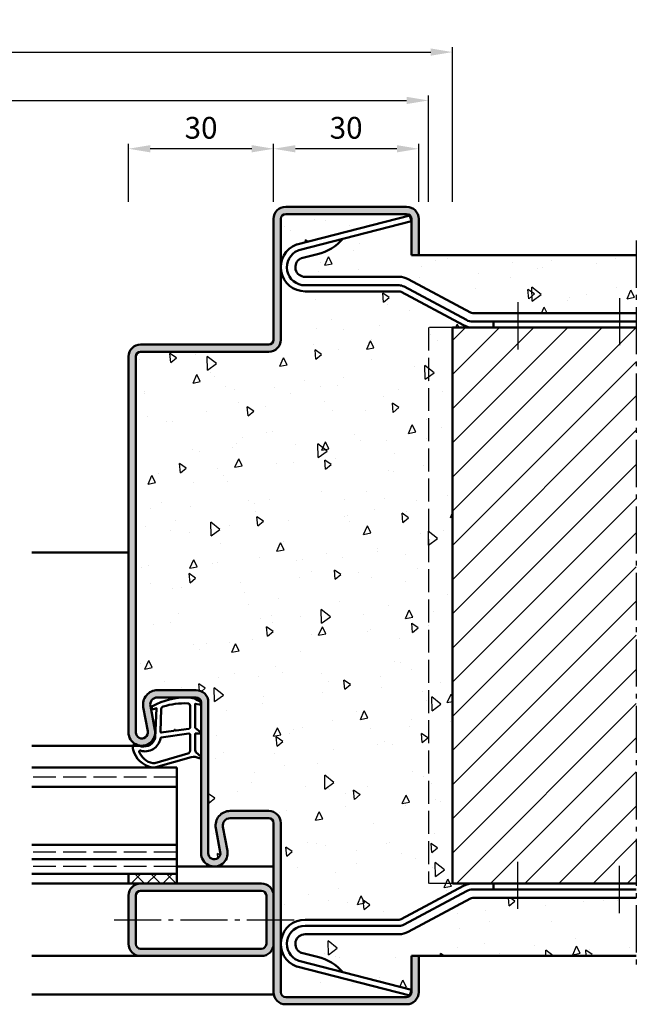
# Model space of a CAD drawing. Units: millimetres. Extents: x 0 to 2100, y -26 to 1485.
# Drawn here: x 369 to 497, y 275 to 479 of the extents above; entities that cross this region are included whole.
import ezdxf

# ---------------------------------------------------------------- set-up
doc = ezdxf.new("R2010")
doc.units = ezdxf.units.MM
doc.linetypes.add('AM_DIN_F_W050', pattern=[6.25, 4.75, -1.5])
doc.linetypes.add('AM_DIN_G_W050', pattern=[13.75, 9.75, -1.5, 1, -1.5])
for name, color, linetype, lineweight in [('AM_0', 7, 'Continuous', 50), ('AM_1', 14, 'Continuous', 50), ('AM_3', 6, 'AM_DIN_F_W050', 25), ('AM_5', 3, 'Continuous', 25), ('AM_7', 4, 'AM_DIN_G_W050', 25), ('AM_8', 1, 'Continuous', 25)]:
    doc.layers.add(name, color=color, linetype=linetype, lineweight=lineweight)
doc.styles.get("Standard").update_dxf_attribs({"font": 'ISOCP.SHX'})
doc.dimstyles.new('AM_DIN$0', dxfattribs={"dimtxt": 5, "dimasz": 5, "dimexe": 1, "dimexo": 1, "dimgap": 1.5, "dimtad": 1, "dimdec": 1, "dimdsep": 46, "dimtxsty": 'Standard', "dimcen": 0, "dimclrd": 256, "dimclre": 256, "dimclrt": 2, "dimadec": 0, "dimazin": 2, "dimtp": 0.1, "dimtm": 0.1, "dimtfac": 0.71, "dimtdec": 1, "dimtmove": 0, "dimatfit": 3, "dimfxl": 0, "dimlwd": -1, "dimlwe": -1, "dimarcsym": 0})
pattern_1 = [(94.9999999999999, (-273.7274244209995, -133.2499999007281), (14.00946503457718, 11.75533794048302), [1.905, -20.955]), (40.00000000000002, (-273.7274244209995, -133.2499999007281), (-16.00184531424416, 11.01767285788194), [1.524, -16.764058417]), (145.4514447, (-272.5599727051288, -132.2703915962544), (-1.992379762965978, 22.77301021368535), [1.61900088, -17.80902446]), (91.1841999999999, (-277.319526869427, -129.6578974523005), (22.14102432304705, 16.19534128742705), [2.857499999999999, -31.43249999999999]), (141.63555761, (-275.4744448610057, -128.3082851654566), (-0.7086617476218535, 34.28267636152945), [2.428502314, -26.713560816]), (36.18415117000001, (-277.319526869427, -129.6578974523005), (-0.7086617458072162, 34.28267636162032), [2.285996707, -25.145973192]), (66, (-274.6254500331064, -128.7598718401936), (17.95199793093499, 3.489514907439818), [1.904999999999998, -20.95499999999997]), (11.00000000000003, (-274.6254500331064, -128.7598718401936), (-8.653992652234553, 17.39411931937545), [1.524, -16.764]), (116.451445, (-273.1294502023242, -128.4690789352593), (9.298005187572974, 20.88363427013335), [1.61900088, -17.80899376]), (82.50000000000001, (-273.7274244209995, -133.2499999007281), (-5.760546906781041, 6.197341367358699), [0, -16.56079999999997, 0, -17.01799999999997, 0, -16.82749999999997]), (52.49999999999999, (-273.7274244209995, -133.2499999007281), (-2.358972731942485, 11.80870002746923), [0, -9.7028, 0, -16.1798, 0, -6.413500000000001]), (12.5, (-277.7326186509962, -137.2551941307248), (9.99278630325158, 9.182619558271359), [0, -6.350000000000001, 0, -19.812, 0, -26.289]), (2.499999999999997, (-279.5286698752101, -139.0512453549387), (8.676390441821674, 12.27223928811142), [0, -8.255, 0, -13.1572, 0, -18.669])]

# ---------------------------------------------------------------- blocks, each defined once
blk = doc.blocks.new('*D405')
at = {"layer": 'AM_5', "linetype": 'ByBlock'}
for p, q in [((130.0000000000008, 441.5000000992727), (130.0000000000008, 463.5000000992728)), ((134.5000000000008, 462.5000000992728), (449.499999999999, 462.5000000992728)), ((453.999999999999, 441.5000000992727), (453.999999999999, 463.5000000992728))]:
    blk.add_line(p, q, dxfattribs=at)
at = {"layer": 'AM_5'}
for points in [[(134.5000000000008, 463.2500000992728), (134.5000000000008, 461.7500000992728), (130.0000000000008, 462.5000000992728)], [(449.499999999999, 463.2500000992728), (449.499999999999, 461.7500000992728), (453.999999999999, 462.5000000992728)]]:
    blk.add_solid(points, dxfattribs=at)
at = {"layer": 'Defpoints', "color": 0}
for p in [(453.999999999999, 462.5000000992728), (130.0000000000008, 440.5000000992727), (453.999999999999, 440.5000000992727)]:
    blk.add_point(p, dxfattribs=at)
at = {"layer": 'AM_5', "color": 2, "insert": (291.9999999999999, 466.2500000992728), "char_height": 4.5, "attachment_point": 5}
blk.add_mtext('RRB', dxfattribs=at)
blk = doc.blocks.new('*D406')
at = {"layer": 'AM_5', "linetype": 'ByBlock'}
for p, q in [((125.0000000000008, 441.5000000992727), (125.0000000000008, 473.5000000992728)), ((458.999999999999, 441.5000000992727), (458.999999999999, 473.5000000992728)), ((129.5000000000008, 472.5000000992728), (454.499999999999, 472.5000000992728))]:
    blk.add_line(p, q, dxfattribs=at)
at = {"layer": 'AM_5'}
for points in [[(129.5000000000008, 473.2500000992728), (129.5000000000008, 471.7500000992728), (125.0000000000008, 472.5000000992728)], [(454.499999999999, 473.2500000992728), (454.499999999999, 471.7500000992728), (458.999999999999, 472.5000000992728)]]:
    blk.add_solid(points, dxfattribs=at)
at = {"layer": 'Defpoints', "color": 0}
for p in [(458.999999999999, 472.5000000992728), (125.0000000000008, 440.5000000992727), (458.999999999999, 440.5000000992727)]:
    blk.add_point(p, dxfattribs=at)
at = {"layer": 'AM_5', "color": 2, "insert": (291.9999999999999, 476.2500000992728), "char_height": 4.5, "attachment_point": 5}
blk.add_mtext('RNB', dxfattribs=at)
blk = doc.blocks.new('*D440')
at = {"layer": 'AM_5', "linetype": 'ByBlock'}
for p, q in [((421.999999999999, 441.5000000992727), (421.999999999999, 453.5000000992732)), ((447.499999999999, 452.5000000992732), (426.499999999999, 452.5000000992732)), ((451.999999999999, 441.5000000992727), (451.999999999999, 453.5000000992732))]:
    blk.add_line(p, q, dxfattribs=at)
at = {"layer": 'AM_5'}
for points in [[(426.499999999999, 453.2500000992732), (426.499999999999, 451.7500000992732), (421.999999999999, 452.5000000992732)], [(447.499999999999, 453.2500000992732), (447.499999999999, 451.7500000992732), (451.999999999999, 452.5000000992732)]]:
    blk.add_solid(points, dxfattribs=at)
at = {"layer": 'Defpoints', "color": 0}
for p in [(421.999999999999, 452.5000000992732), (421.999999999999, 440.5000000992727), (451.999999999999, 440.5000000992727)]:
    blk.add_point(p, dxfattribs=at)
at = {"layer": 'AM_5', "color": 2, "insert": (436.999999999999, 456.2500000992732), "char_height": 4.5, "attachment_point": 5}
blk.add_mtext('30', dxfattribs=at)
blk = doc.blocks.new('*D441')
at = {"layer": 'AM_5', "linetype": 'ByBlock'}
for p, q in [((391.999999999999, 441.5000000992727), (391.999999999999, 453.5000000992732)), ((417.499999999999, 452.5000000992732), (396.499999999999, 452.5000000992732)), ((421.999999999999, 441.5000000992727), (421.999999999999, 453.5000000992732))]:
    blk.add_line(p, q, dxfattribs=at)
at = {"layer": 'AM_5'}
for points in [[(396.499999999999, 453.2500000992732), (396.499999999999, 451.7500000992732), (391.999999999999, 452.5000000992732)], [(417.499999999999, 453.2500000992732), (417.499999999999, 451.7500000992732), (421.999999999999, 452.5000000992732)]]:
    blk.add_solid(points, dxfattribs=at)
at = {"layer": 'Defpoints', "color": 0}
for p in [(391.999999999999, 452.5000000992732), (391.999999999999, 440.5000000992727), (421.999999999999, 440.5000000992727)]:
    blk.add_point(p, dxfattribs=at)
at = {"layer": 'AM_5', "color": 2, "insert": (406.999999999999, 456.2500000992732), "char_height": 4.5, "attachment_point": 5}
blk.add_mtext('30', dxfattribs=at)

msp = doc.modelspace()

# ---------------------------------------------------------------- hatches: boundary and pattern name
at = {"layer": 'AM_8'}
h = msp.add_hatch(color=256, dxfattribs=at)
edge = h.paths.add_edge_path()
edge.add_arc((420.999999999999, 413.0000000992727), 2.5, 270, 360)
edge.add_line((423.499999999999, 413.0000000992727), (423.499999999999, 438.0000000992727))
edge.add_arc((424.499999999999, 438.0000000992727), 1, 90, 180, ccw=False)
edge.add_line((424.499999999999, 439.0000000992727), (449.499999999999, 439.0000000992727))
edge.add_arc((449.5000000000013, 438.0000000992732), 0.9999999999995453, 2.5977442419389263e-11, 90.00000000013029, ccw=False)
edge.add_line((450.5000000000008, 438.0000000992736), (450.5000000000008, 430.5000000992727))
edge.add_line((450.5000000000008, 430.5000000992727), (452.0000000000008, 430.5000000992727))
edge.add_line((452.0000000000008, 430.5000000992727), (452.0000000000008, 438.0000000992727))
edge.add_arc((449.5000000000008, 438.0000000992736), 2.5, 359.9999999999791, 450)
edge.add_line((449.5000000000008, 440.5000000992736), (424.499999999999, 440.5000000992727))
edge.add_arc((424.499999999999, 438.0000000992727), 2.5, 90, 180)
edge.add_line((421.999999999999, 438.0000000992727), (421.999999999999, 413.0000000992727))
edge.add_arc((420.999999999999, 413.0000000992727), 1, -90, 0, ccw=False)
edge.add_line((420.999999999999, 412.0000000992727), (394.499999999999, 412.0000000992727))
edge.add_arc((394.499999999999, 409.5000000992727), 2.5, 90, 180)
edge.add_line((391.999999999999, 409.5000000992727), (391.999999999999, 331.7500000992727))
edge.add_arc((394.7499999999999, 331.7500000992727), 2.750000000000909, 179.9999999999988, 370.5785777507113)
edge.add_line((397.4532611589259, 332.2548556297434), (396.5251173064506, 337.2246243553814))
edge.add_arc((397.9996233931371, 337.500000099273), 1.499999999999763, 90.0000000000087, 190.5785777506588, ccw=False)
edge.add_line((397.9996233931369, 339.0000000992727), (406.0000000000008, 339.0000000992727))
edge.add_arc((406.0000000000008, 338.0000000992727), 1, 0, 90, ccw=False)
edge.add_line((407.0000000000008, 338.0000000992727), (407.0000000000008, 306.7500000992727))
edge.add_arc((409.7500000000008, 306.7500000992727), 2.75, 180, 370.5785777507136)
edge.add_line((412.4532611589259, 307.2548556297434), (411.5251173064506, 312.2246243553814))
edge.add_arc((412.9996233931371, 312.500000099273), 1.499999999999763, 90.0000000000087, 190.5785777506588, ccw=False)
edge.add_line((412.9996233931369, 314.0000000992727), (421.0000000000008, 314.0000000992727))
edge.add_arc((421.0000000000008, 313.0000000992727), 1, 0, 90, ccw=False)
edge.add_line((422.0000000000008, 313.0000000992727), (422.0000000000008, 278.0000000992727))
edge.add_arc((424.5000000000008, 278.0000000992727), 2.5, 180, 270)
edge.add_line((424.5000000000008, 275.5000000992727), (449.5000000000008, 275.5000000992727))
edge.add_arc((449.5000000000008, 278.0000000992727), 2.5, 270, 360)
edge.add_line((452.0000000000008, 278.0000000992727), (452.0000000000008, 285.5000000992727))
edge.add_line((452.0000000000008, 285.5000000992727), (450.5000000000008, 285.5000000992727))
edge.add_line((450.5000000000008, 285.5000000992727), (450.5000000000008, 278.0000000992727))
edge.add_arc((449.5000000000008, 278.0000000992727), 1, -90, 0, ccw=False)
edge.add_line((449.5000000000008, 277.0000000992727), (424.5000000000008, 277.0000000992727))
edge.add_arc((424.5000000000008, 278.0000000992727), 1, 180, 270, ccw=False)
edge.add_line((423.5000000000008, 278.0000000992727), (423.5000000000008, 313.0000000992727))
edge.add_arc((421.0000000000008, 313.0000000992727), 2.5, 0, 90)
edge.add_line((421.0000000000008, 315.5000000992727), (412.9996233931369, 315.5000000992727))
edge.add_arc((412.9996233931368, 312.5000000992727), 3, 89.99999999999892, 190.5785777507136)
edge.add_line((410.050611219764, 311.9492486114866), (410.9787550722384, 306.9794798858507))
edge.add_arc((409.7500000000003, 306.7500000992727), 1.249999999999526, -180.00000000000261, 10.578577750737622, ccw=False)
edge.add_line((408.5000000000008, 306.7500000992727), (408.5000000000008, 338.0000000992727))
edge.add_arc((406.0000000000008, 338.0000000992727), 2.5, 0, 90)
edge.add_line((406.0000000000008, 340.5000000992727), (397.9996233931369, 340.5000000992727))
edge.add_arc((397.9996233931368, 337.5000000992727), 3, 89.99999999999892, 190.5785777507136)
edge.add_line((395.050611219764, 336.9492486114866), (395.9787550722384, 331.9794798858507))
edge.add_arc((394.7500000000003, 331.7500000992727), 1.249999999999526, -180.00000000000261, 10.578577750737622, ccw=False)
edge.add_line((393.5000000000008, 331.7500000992727), (393.499999999999, 409.5000000992727))
edge.add_arc((394.499999999999, 409.5000000992727), 1, 90, 180, ccw=False)
edge.add_line((394.499999999999, 410.5000000992727), (420.999999999999, 410.5000000992727))
h = msp.add_hatch(dxfattribs=at)
h.set_pattern_fill('AR-CONC', color=256, scale=0.1, angle=45)
h.set_pattern_definition(pattern_1)
edge = h.paths.add_edge_path()
edge.add_arc((463.1902060638968, 419.5000000992728), 1, 241.8214098900375, 269.9999999999992, ccw=False)
edge.add_line((462.7179846513812, 418.6185201292438), (449.8241715977792, 425.5259199793878))
edge.add_arc((447.9352859477177, 422.0000000992728), 4.000000000000001, 421.8214098900438, 450.000000000002)
edge.add_line((447.9352859477175, 426.0000000992728), (428.4999999999981, 426.0000000992728))
edge.add_arc((428.4999999999981, 428.0000000992728), 2, 117.41541170807591, 270.0000000000008, ccw=False)
edge.add_arc((428.0395614227999, 428.8876916654309), 0.9999999999999916, 464.39538976741846, 477.4154117080453, ccw=False)
edge.add_line((427.7909494722616, 429.8562948339419), (431.1062768683217, 430.7072418857421))
edge.add_arc((428.7795952041229, 440.4270599359339), 9.99441396457849, 283.4618701475682, 318.8302645051481)
edge.add_line((436.3030175822153, 433.8478178658944), (450.4883264638733, 437.4887695215476))
edge.add_line((450.4883264638732, 437.4887695215476), (450.1775615257001, 438.6995234821862))
edge.add_line((450.1775615257001, 438.6995234821862), (426.8247695303652, 432.7055484909544))
edge.add_arc((427.0733814809033, 431.7369453224434), 0.9999999999999296, 464.3953897674043, 470.8948869418793)
edge.add_arc((428.4999999999982, 428.0000000992728), 5.000000000000038, 470.8948869419087, 540.0000000000014)
edge.add_line((423.4999999999981, 428.0000000992728), (423.4999999999981, 438.0000000992728))
edge.add_arc((424.4999999999981, 438.0000000992728), 1, 450, 540, ccw=False)
edge.add_line((424.4999999999981, 439.0000000992728), (449.4999999999981, 439.0000000992728))
edge.add_arc((449.4999999999981, 438.0000000992728), 1, 360, 450, ccw=False)
edge.add_line((450.4999999999981, 438.0000000992728), (450.4999999999981, 430.5000000992728))
edge.add_line((450.4999999999981, 430.5000000992728), (496.9999999999981, 430.5000000992728))
edge.add_line((496.9999999999981, 430.5000000992728), (496.9999999999985, 418.5000000992728))
edge.add_line((496.9999999999985, 418.5000000992728), (476.4672504965446, 418.5000000992728))
edge.add_line((476.4672504965446, 418.5000000992728), (463.1902060638967, 418.5000000992728))
h = msp.add_hatch(dxfattribs=at)
h.set_pattern_fill('AR-CONC', color=256, scale=0.1, angle=45)
h.set_pattern_definition(pattern_1)
edge = h.paths.add_edge_path()
edge.add_arc((463.1902060638968, 419.5000000992728), 3.999999999999886, 241.82140989003972, 269.9999999999992, ccw=False)
edge.add_line((461.301320413835, 415.9740802191578), (448.4075073602324, 422.8814800693018))
edge.add_arc((447.9352859477173, 422.0000000992728), 0.9999999999998863, 61.82140989004904, 89.99999999998371)
edge.add_line((447.9352859477175, 423.0000000992728), (428.4999999999981, 423.0000000992728))
edge.add_arc((428.4999999999981, 428.0000000992728), 5, 180, 270, ccw=False)
edge.add_line((423.4999999999981, 428.0000000992728), (423.4999999999981, 413.0000000992728))
edge.add_arc((420.9999999999981, 413.0000000992728), 2.5, -90, 0, ccw=False)
edge.add_line((420.9999999999981, 410.5000000992728), (394.4999999999981, 410.5000000992728))
edge.add_arc((394.4999999999981, 409.5000000992728), 1, 90, 180)
edge.add_line((393.4999999999981, 409.5000000992728), (393.4999999999981, 331.7500000992728))
edge.add_arc((394.7499999999985, 331.7500000992728), 1.250000000000455, 179.9999999999974, 370.5785777506978)
edge.add_line((395.9787550722377, 331.9794798858499), (395.0506112197626, 336.9492486114881))
edge.add_arc((397.9996233931359, 337.5000000992728), 3.000000000000126, 89.99999999999892, 190.5785777506787, ccw=False)
edge.add_line((397.9996233931359, 340.5000000992728), (405.999999999999, 340.5000000992728))
edge.add_arc((405.999999999999, 338.0000000992728), 2.5, 0, 90, ccw=False)
edge.add_line((408.499999999999, 338.0000000992728), (408.499999999999, 306.7500000992728))
edge.add_arc((409.749999999999, 306.7500000992728), 1.25, 180, 370.578577750699)
edge.add_line((410.9787550722377, 306.9794798858499), (410.0506112197626, 311.9492486114881))
edge.add_arc((412.9996233931359, 312.5000000992728), 3.000000000000126, 89.99999999999892, 190.5785777506787, ccw=False)
edge.add_line((412.9996233931359, 315.5000000992728), (420.999999999999, 315.5000000992728))
edge.add_arc((420.999999999999, 313.0000000992728), 2.5, 0, 90, ccw=False)
edge.add_line((423.499999999999, 313.0000000992728), (423.4999999999981, 288.0000000992724))
edge.add_arc((428.4999999999981, 288.0000000992724), 5, 90, 180, ccw=False)
edge.add_line((428.4999999999981, 293.0000000992724), (447.9352859477175, 293.0000000992724))
edge.add_arc((447.9352859477176, 294.0000000992726), 1.000000000000057, 269.9999999999968, 298.1785901099536)
edge.add_line((448.4075073602329, 293.1185201292438), (461.301320413835, 300.0259199793878))
edge.add_arc((463.1902060638968, 296.5000000992728), 3.999999999999994, 90.0000000000008, 118.17859010995949, ccw=False)
edge.add_line((463.1902060638967, 300.5000000992728), (458.999999999999, 300.5000000992692))
edge.add_line((458.999999999999, 300.5000000992692), (458.999999999999, 415.5000000992692))
edge.add_line((458.999999999999, 415.5000000992692), (463.1902060638967, 415.5000000992728))
h = msp.add_hatch(dxfattribs=at)
h.set_pattern_fill('_U', color=256, scale=5, angle=45, style=0, pattern_type=0)
h.set_pattern_definition([(45, (0, -230), (-3.535533905932737, 3.535533905932738), [])])
h.paths.add_polyline_path([(458.999999999999, 300.5000000992727), (458.999999999999, 415.5000000992727), (496.999999999999, 415.5000000992727), (496.999999999999, 300.5000000992727)])
h = msp.add_hatch(dxfattribs=at)
h.set_pattern_fill('_U', color=256, scale=2.3, angle=-45.00000000000001, style=0, double=1, pattern_type=0)
h.set_pattern_definition([(225, (304.499999785622, 296.9999999528186), (-1.626345596729059, 1.626345596729059), []), (135, (304.499999785622, 296.9999999528186), (1.626345596729059, 1.626345596729059), [])])
h.paths.add_polyline_path([(391.999999999999, 302.5000000992736), (401.999999999999, 302.5000000992736), (401.999999999999, 300.5000000992736), (391.999999999999, 300.5000000992736)])
h = msp.add_hatch(color=256, dxfattribs=at)
edge = h.paths.add_edge_path()
edge.add_line((392.0000000000008, 298.0000000992736), (392.0000000000008, 288.0000000992736))
edge.add_arc((394.5000000000008, 288.0000000992736), 2.5, 180, 270)
edge.add_line((394.5000000000008, 285.5000000992736), (419.5000000000008, 285.5000000992736))
edge.add_arc((419.5000000000008, 288.0000000992736), 2.5, 270, 360)
edge.add_line((422.0000000000008, 288.0000000992736), (422.0000000000008, 298.0000000992736))
edge.add_arc((419.5000000000008, 298.0000000992736), 2.5, 0, 90)
edge.add_line((419.5000000000008, 300.5000000992736), (394.5000000000008, 300.5000000992736))
edge.add_arc((394.5000000000008, 298.0000000992736), 2.5, 90, 180)
edge = h.paths.add_edge_path(flags=16)
edge.add_line((420.5000000000008, 298.0000000992736), (420.5000000000008, 288.0000000992736))
edge.add_arc((419.5000000000008, 288.0000000992736), 1, -90, 0, ccw=False)
edge.add_line((419.5000000000008, 287.0000000992736), (394.5000000000008, 287.0000000992736))
edge.add_arc((394.5000000000008, 288.0000000992736), 1, 180, 270, ccw=False)
edge.add_line((393.5000000000008, 288.0000000992736), (393.5000000000008, 298.0000000992736))
edge.add_arc((394.5000000000008, 298.0000000992736), 1, 90, 180, ccw=False)
edge.add_line((394.5000000000008, 299.0000000992736), (419.5000000000008, 299.0000000992736))
edge.add_arc((419.5000000000008, 298.0000000992736), 1, 0, 90, ccw=False)
h = msp.add_hatch(dxfattribs=at)
h.set_pattern_fill('AR-CONC', color=256, scale=0.1, angle=45)
h.set_pattern_definition(pattern_1)
edge = h.paths.add_edge_path()
edge.add_line((447.9352859477175, 290.0000000992726), (428.4999999999981, 290.0000000992724))
edge.add_arc((428.4999999999981, 288.0000000992724), 2, 90, 242.5845882919234)
edge.add_arc((428.0395614228001, 287.1123085331145), 0.9999999999999318, 242.5845882919401, 255.6046102325689)
edge.add_line((427.7909494722616, 286.1437053646038), (431.1062768683217, 285.2927583128036))
edge.add_arc((428.7795952041229, 275.5729402626113), 9.994413964578538, 41.169735494853114, 76.53812985243212, ccw=False)
edge.add_line((436.3030175822151, 282.1521823326513), (450.4883264638733, 278.5112306769978))
edge.add_line((450.4883264638732, 278.5112306769978), (450.1775615257001, 277.300476716359))
edge.add_line((450.1775615257001, 277.300476716359), (426.8247695303652, 283.2944517075908))
edge.add_arc((427.0733814809037, 284.2630548761018), 1.000000000000014, 249.1051130580997, 255.6046102325767, ccw=False)
edge.add_arc((428.4999999999982, 288.0000000992724), 5.000000000000091, 180, 249.1051130580915, ccw=False)
edge.add_line((423.4999999999981, 288.0000000992724), (423.499999999999, 278.0000000992724))
edge.add_arc((424.499999999999, 278.0000000992726), 1, 180, 270)
edge.add_line((424.499999999999, 277.0000000992726), (449.499999999999, 277.0000000992726))
edge.add_arc((449.499999999999, 278.0000000992726), 1, 270, 360)
edge.add_line((450.499999999999, 278.0000000992726), (450.499999999999, 285.5000000992728))
edge.add_line((450.499999999999, 285.5000000992728), (496.9999999999981, 285.5000000992728))
edge.add_line((496.9999999999981, 285.5000000992728), (496.9999999999981, 297.5000000992726))
edge.add_line((496.9999999999981, 297.5000000992726), (463.1902060638967, 297.5000000992728))
edge.add_arc((463.1902060638968, 296.5000000992728), 1, 90.00000000000325, 118.1785901099625)
edge.add_line((462.7179846513812, 297.3814800693013), (449.8241715977791, 290.4740802191574))
edge.add_arc((447.9352859477176, 294.0000000992726), 4.000000000000064, 269.99999999999835, 298.1785901099562, ccw=False)

# ---------------------------------------------------------------- linework, layer by layer
at = {"layer": 'AM_0'}
for p, q in [((449.499999999999, 440.5000000992727), (424.499999999999, 440.5000000992727)), ((421.999999999999, 413.0000000992727), (421.999999999999, 438.0000000992727)), ((423.499999999999, 438.0000000992727), (423.499999999999, 413.0000000992727)), ((449.499999999999, 439.0000000992727), (424.499999999999, 439.0000000992727)), ((450.1775615257001, 438.6995234821862), (426.8247695303652, 432.7055484909544)), ((450.4883264638732, 437.4887695215472), (450.1775615257001, 438.6995234821862)), ((450.5000000000008, 430.5000000992727), (450.5000000000008, 438.0000000992736)), ((452.0000000000008, 430.5000000992727), (452.0000000000008, 438.0000000992727)), ((450.4883264638732, 437.4887695215476), (427.2107266382781, 431.5140941491815)), ((431.1062768683217, 430.7072418857421), (427.7909494722616, 429.8562948339419)), ((450.5000000000008, 430.5000000992727), (496.999999999999, 430.5000000992727)), ((428.4999999999981, 426.0000000992728), (447.9352859477175, 426.0000000992728)), ((428.4999999999981, 424.2500000992728), (447.9352859477175, 424.2500000992728)), ((448.9977841258768, 423.9833300318375), (461.8915971794794, 417.0759301816935)), ((449.8241715977791, 425.5259199793878), (462.7179846513812, 418.6185201292438)), ((428.4999999999981, 423.0000000992728), (447.9352859477175, 423.0000000992728)), ((448.4075073602324, 422.8814800693018), (461.301320413835, 415.9740802191578)), ((463.1902060638967, 418.5000000992728), (496.9999999999985, 418.5000000992728)), ((463.1902060638967, 416.7500000992728), (496.9999999999985, 416.7500000992728)), ((467.4999999999981, 416.7500000992728), (467.4999999999981, 415.5000000992728)), ((458.999999999999, 415.5000000992713), (496.999999999999, 415.5000000992713)), ((458.999999999999, 415.5000000992713), (458.999999999999, 300.5000000992713)), ((420.999999999999, 412.0000000992727), (394.499999999999, 412.0000000992727)), ((391.999999999999, 331.7500000992727), (391.999999999999, 409.5000000992727)), ((393.499999999999, 409.5000000992727), (393.499999999999, 331.7500000992727)), ((420.999999999999, 410.5000000992727), (394.499999999999, 410.5000000992727)), ((397.9996233931369, 340.5000000992727), (406.0000000000008, 340.5000000992727)), ((397.9996233931369, 339.0000000992727), (406.0000000000008, 339.0000000992727)), ((395.9787550722384, 331.9794798858507), (395.0506112197626, 336.9492486114882)), ((397.4532611589246, 332.254855629742), (396.5251173064506, 337.2246243553814)), ((407.0000000000008, 338.0000000992727), (407.0000000000008, 306.7500000992727)), ((408.5000000000008, 338.0000000992727), (408.5000000000008, 306.7500000992727)), ((401.9999999999972, 324.5000000992736), (371.9999999999972, 324.5000000992736)), ((401.9999999999972, 300.5000000992736), (401.9999999999972, 324.5000000992736)), ((401.9999999999972, 320.5000000992736), (371.9999999999972, 320.5000000992736)), ((412.9996233931369, 315.5000000992727), (421.0000000000008, 315.5000000992727)), ((412.9996233931369, 314.0000000992727), (421.0000000000008, 314.0000000992727)), ((410.9787550722384, 306.9794798858507), (410.0506112197626, 311.9492486114882)), ((412.4532611589246, 307.254855629742), (411.5251173064506, 312.2246243553814)), ((422.0000000000008, 278.0000000992727), (422.0000000000008, 313.0000000992727)), ((423.5000000000008, 278.0000000992727), (423.5000000000008, 313.0000000992727)), ((401.9999999999972, 308.5000000992736), (371.9999999999972, 308.5000000992736)), ((401.9999999999972, 305.5000000992736), (371.9999999999972, 305.5000000992736)), ((401.9999999999972, 302.5000000992736), (371.9999999999972, 302.5000000992736)), ((391.999999999999, 302.5000000992736), (391.999999999999, 300.5000000992736)), ((392.0000000000008, 300.5000000992736), (419.5000000000008, 300.5000000992736)), ((448.4075073602324, 293.1185201292438), (461.301320413835, 300.0259199793878)), ((458.999999999999, 300.5000000992713), (496.999999999999, 300.5000000992713)), ((467.4999999999981, 299.2500000992726), (467.4999999999981, 300.5000000992728)), ((392.0000000000008, 298.0000000992736), (392.0000000000008, 288.0000000992736)), ((393.5000000000008, 298.0000000992736), (393.5000000000008, 288.0000000992736)), ((394.5000000000008, 299.0000000992736), (419.5000000000008, 299.0000000992736)), ((420.5000000000008, 288.0000000992736), (420.5000000000008, 298.0000000992736)), ((448.9977841258768, 292.0166701667077), (461.8915971794794, 298.9240700168517)), ((463.1902060638967, 299.2500000992724), (496.9999999999985, 299.2500000992724)), ((463.1902060638967, 297.5000000992728), (496.9999999999985, 297.5000000992726)), ((449.8241715977791, 290.4740802191574), (462.7179846513812, 297.3814800693013)), ((428.4999999999981, 293.0000000992724), (447.9352859477175, 293.0000000992726)), ((428.4999999999981, 291.7500000992724), (447.9352859477175, 291.7500000992724)), ((428.4999999999981, 290.0000000992724), (447.9352859477175, 290.0000000992724)), ((394.5000000000008, 287.0000000992736), (419.5000000000008, 287.0000000992736)), ((394.5000000000008, 285.5000000992736), (419.5000000000008, 285.5000000992736)), ((431.1062768683217, 285.2927583128036), (427.7909494722616, 286.1437053646038)), ((450.5000000000008, 285.5000000992727), (450.5000000000008, 278.0000000992727)), ((450.5000000000008, 285.5000000992727), (496.999999999999, 285.5000000992727)), ((452.0000000000008, 285.5000000992727), (452.0000000000008, 278.0000000992727)), ((450.1775615257001, 277.300476716359), (426.8247695303652, 283.2944517075908)), ((450.4883264638732, 278.5112306769978), (427.2107266382781, 284.4859060493642)), ((450.4883264638732, 278.511230676998), (450.1775615257001, 277.300476716359)), ((449.5000000000008, 277.0000000992727), (424.5000000000008, 277.0000000992727)), ((449.5000000000008, 275.5000000992727), (424.5000000000008, 275.5000000992727))]:
    msp.add_line(p, q, dxfattribs=at)
for centre, radius, start, end in [((424.499999999999, 438.0000000992727), 2.5, 90, 180), ((449.5000000000008, 438.0000000992736), 2.5, 0, 90), ((424.499999999999, 438.0000000992727), 1, 90, 180), ((449.5000000000008, 438.0000000992736), 1, 0, 90), ((428.4999999999981, 428.0000000992728), 5, 110.8948869419035, 270), ((427.0733814809035, 431.7369453224434), 1, 104.39538976742, 110.8948869419035), ((428.7795952041228, 440.4270599359339), 9.994413964578554, 283.4618701475792, 318.8302645051397), ((428.4999999999981, 428.0000000992728), 3.75, 112.235992417138, 270), ((427.4593385888164, 430.5454909806705), 1, 104.39538976742, 112.235992417138), ((428.0395614227999, 428.8876916654309), 1, 104.39538976742, 117.4154117080759), ((428.4999999999981, 428.0000000992728), 2, 117.4154117080759, 270), ((447.9352859477175, 422.0000000992728), 4, 61.82140989004056, 90), ((447.9352859477175, 422.0000000992728), 2.25, 61.82140989004056, 90), ((447.9352859477175, 422.0000000992728), 1, 61.82140989004056, 90), ((463.1902060638967, 419.5000000992728), 1, 241.8214098900405, 270), ((463.1902060638967, 419.5000000992728), 4, 241.8214098900405, 270), ((463.1902060638967, 419.5000000992728), 2.75, 241.8214098900405, 270), ((394.499999999999, 409.5000000992727), 2.5, 90, 180), ((420.999999999999, 413.0000000992727), 1, 270, 0), ((420.999999999999, 413.0000000992727), 2.5, 270, 0), ((394.499999999999, 409.5000000992727), 1, 90, 180), ((397.9996233931369, 337.5000000992727), 3, 90, 190.5785777507138), ((406.0000000000008, 338.0000000992727), 2.5, 0, 90), ((397.9996233931369, 337.5000000992727), 1.5, 90, 190.5785777507138), ((406.0000000000008, 338.0000000992727), 1, 0, 90), ((394.7500000000008, 331.7500000992727), 2.75, 180, 10.57857775071398), ((394.7500000000008, 331.7500000992727), 1.25, 180, 10.57857775071398), ((412.9996233931369, 312.5000000992727), 3, 90, 190.5785777507138), ((412.9996233931369, 312.5000000992727), 1.5, 90, 190.5785777507138), ((421.0000000000008, 313.0000000992727), 2.5, 0, 90), ((421.0000000000008, 313.0000000992727), 1, 0, 90), ((409.7500000000008, 306.7500000992727), 2.75, 180, 10.57857775071398), ((409.7500000000008, 306.7500000992727), 1.25, 180, 10.57857775071398), ((394.5000000000008, 298.0000000992736), 2.5, 90, 180), ((419.5000000000008, 298.0000000992736), 2.5, 0, 90), ((463.1902060638967, 296.5000000992728), 4, 90, 118.1785901099655), ((394.5000000000008, 298.0000000992736), 1, 90, 180), ((419.5000000000008, 298.0000000992736), 1, 0, 90), ((463.1902060638967, 296.5000000992728), 2.75, 90, 118.1785901099655), ((463.1902060638967, 296.5000000992728), 1, 90, 118.1785901099655), ((428.4999999999981, 288.0000000992724), 5, 90, 249.1051130581027), ((428.4999999999981, 288.0000000992724), 3.75, 90, 247.764007582862), ((447.9352859477175, 294.0000000992726), 1, 270, 298.1785901099654), ((447.9352859477175, 294.0000000992726), 2.25, 270, 298.1785901099654), ((428.4999999999981, 288.0000000992724), 2, 90, 242.5845882919242), ((447.9352859477175, 294.0000000992726), 4, 270, 298.1785901099654), ((394.5000000000008, 288.0000000992736), 2.5, 180, 270), ((394.5000000000008, 288.0000000992736), 1, 180, 270), ((419.5000000000008, 288.0000000992736), 2.5, 270, 0), ((419.5000000000008, 288.0000000992736), 1, 270, 0), ((428.0395614227999, 287.1123085331147), 1, 242.5845882919242, 255.60461023258), ((428.7795952041228, 275.5729402626113), 9.994413964578554, 41.16973549486038, 76.53812985242071), ((427.0733814809035, 284.2630548761018), 1, 249.1051130581027, 255.60461023258), ((427.4593385888164, 285.4545092178752), 1, 247.764007582862, 255.60461023258), ((424.5000000000008, 278.0000000992727), 2.5, 180, 270), ((424.5000000000008, 278.0000000992727), 1, 180, 270), ((449.5000000000008, 278.0000000992727), 2.5, 270, 0), ((449.5000000000008, 278.0000000992727), 1, 270, 0)]:
    msp.add_arc(centre, radius, start, end, dxfattribs=at)
at = {"layer": 'AM_1'}
for p, q in [((392.0000000000008, 369.0000000992727), (372.0000000000008, 369.0000000992727)), ((394.7500000000008, 329.0000000992727), (372.0000000000008, 329.0000000992727)), ((422.0000000000008, 304.0000000992727), (401.9999999999972, 304.0000000992727)), ((372.0000000000008, 300.5000000992736), (391.999999999999, 300.5000000992736)), ((372.0000000000008, 285.5000000992736), (394.5000000000008, 285.5000000992736)), ((422.0505102572178, 277.5000000992727), (371.999999999999, 277.5000000992727))]:
    msp.add_line(p, q, dxfattribs=at)
for points in [[(406.84983160126, 338.0504457654847, -0.8225616960369451), (406.6473033984083, 337.4976450042591), (405.7974852256165, 337.672354075075), (405.7974852256165, 332.7045297931086), (406.9190940044581, 331.830822442565, -0.7467354177837918), (406.82378217333, 331.5090550931741), (405.7974852256165, 331.4939515064375), (405.7974852256165, 328.0444939698859, 0.2039214600742718), (405.950804687808, 327.6841988065767), (406.9381717182504, 326.7380695717616, -0.8105301734172095), (406.7310954744615, 326.4060129822806), (406.6320607605911, 326.4405729479872, 0.1645000437529372), (404.9575316173622, 326.6299279095442), (397.6518561661368, 324.541628682698, -0.06611493977518698), (396.8047368309443, 324.5170799595385, -0.2820378425500336), (392.9430510477549, 328.1721053760871, -0.1590275267653622), (393.041243619832, 329.215325646112, -0.3764163398999706), (393.2817227054828, 329.3236753622073), (394.6986042489669, 328.8451297366132, 0.3762126752200714), (397.5137908384576, 330.6399642652764), (397.7937855349127, 336.7538139939347), (397.1717894440416, 336.5781927435414, -0.7987947825966828), (396.9648468067761, 337.1851233177672, -0.1245897451608651), (404.2386550863874, 338.9929130326577, -0.1623187278905707)], [(404.7474852256172, 337.2554956058061), (404.7474852256172, 332.797109071525, -0.3782424518883232), (404.4846956459941, 332.4994257085114), (401.827810982334, 332.128883957977, -0.2360679774992166), (401.743467362813, 332.1586522942712), (401.6392781857584, 332.2665625133645, 0.5000000000000969), (401.4805137254851, 332.2467169558299), (401.406092884731, 332.1164804845116, -0.2360679775002734), (401.3316720439769, 332.0668665906755), (398.7698752489131, 331.7150271577134, -0.451123492285309), (398.6012700387245, 331.8638688392216), (398.7862794401616, 336.6188076180074, -0.3316728536076049), (399.1434112242158, 337.0979617402604, -0.08495172335165252), (404.248695413059, 337.7554941412504, -0.4135048278399992)], [(404.7474852256172, 331.2696161882554), (404.7474852256172, 328.0581098319694, -0.3015521592859336), (404.289048484782, 327.3671026931456), (397.431826394023, 325.4194107025291, -0.02785836671880648), (397.0101333427036, 325.394268027379, -0.2581461437683861), (394.1963622044503, 327.7486713062049, -0.6319644469852753), (394.4599127337759, 327.9832463048592, 0.4552489077013688), (398.6009963693767, 330.506674254259, -0.3823944314809918), (398.7761683709731, 330.7080315794342), (404.4945774103334, 331.4928787105159, -0.4511234922852938)]]:
    msp.add_lwpolyline(points, format="xyb", close=True, dxfattribs=at)
at = {"layer": 'AM_3'}
for p, q in [((453.999999999999, 415.5000000992713), (453.999999999999, 300.5000000992713)), ((458.999999999999, 415.5000000992713), (453.999999999999, 415.5000000992713)), ((401.9999999999972, 322.5000000992736), (371.9999999999972, 322.5000000992736)), ((401.9999999999972, 307.0000000992736), (371.9999999999972, 307.0000000992736)), ((401.9999999999972, 304.0000000992736), (371.9999999999972, 304.0000000992736)), ((458.999999999999, 300.5000000992713), (453.999999999999, 300.5000000992713))]:
    msp.add_line(p, q, dxfattribs=at)
at = {"layer": 'AM_7'}
for p, q in [((496.999999999999, 433.5000000992736), (496.999999999999, 282.5000000992727)), ((472.4999999999981, 420.7500000992728), (472.4999999999981, 410.7500000992728)), ((493.4999999999981, 421.6227745896723), (493.4999999999981, 410.6647493520105)), ((472.4999999999981, 295.2500000992724), (472.4999999999981, 305.2500000992724)), ((493.4999999999981, 294.3772256088731), (493.4999999999981, 305.3352508465347)), ((389.0000000000008, 293.0000000992736), (426.5000000000008, 293.0000000992736))]:
    msp.add_line(p, q, dxfattribs=at)

# ---------------------------------------------------------------- dimensions: what is measured, and where the dimension line sits
at = {"layer": 'AM_5'}
for base, p1, p2, text, picture, middle in [((458.999999999999, 472.5000000992728), (125.0000000000008, 440.5000000992727), (458.999999999999, 440.5000000992727), 'RNB', '*D406', (291.9999999999999, 476.2500000992728)), ((453.999999999999, 462.5000000992728), (130.0000000000008, 440.5000000992727), (453.999999999999, 440.5000000992727), 'RRB', '*D405', (291.9999999999999, 466.2500000992728))]:
    dim = msp.add_linear_dim(base=base, p1=p1, p2=p2, text=text, dimstyle='AM_DIN$0', override={"dimtxt": 4.5, "dimasz": 4.5}, dxfattribs=at)
    dim.commit()
    dim.dimension.update_dxf_attribs({"geometry": picture, "text_midpoint": middle})
for base, p1, p2, picture, middle in [((391.999999999999, 452.5000000992732), (421.999999999999, 440.5000000992727), (391.999999999999, 440.5000000992727), '*D441', (406.999999999999, 456.2500000992732)), ((421.999999999999, 452.5000000992732), (451.999999999999, 440.5000000992727), (421.999999999999, 440.5000000992727), '*D440', (436.999999999999, 456.2500000992732))]:
    dim = msp.add_linear_dim(base=base, p1=p1, p2=p2, angle=180, dimstyle='AM_DIN$0', override={"dimtxt": 4.5, "dimasz": 4.5}, dxfattribs=at)
    dim.commit()
    dim.dimension.update_dxf_attribs({"geometry": picture, "text_midpoint": middle})

doc.saveas('drawing.dxf')
